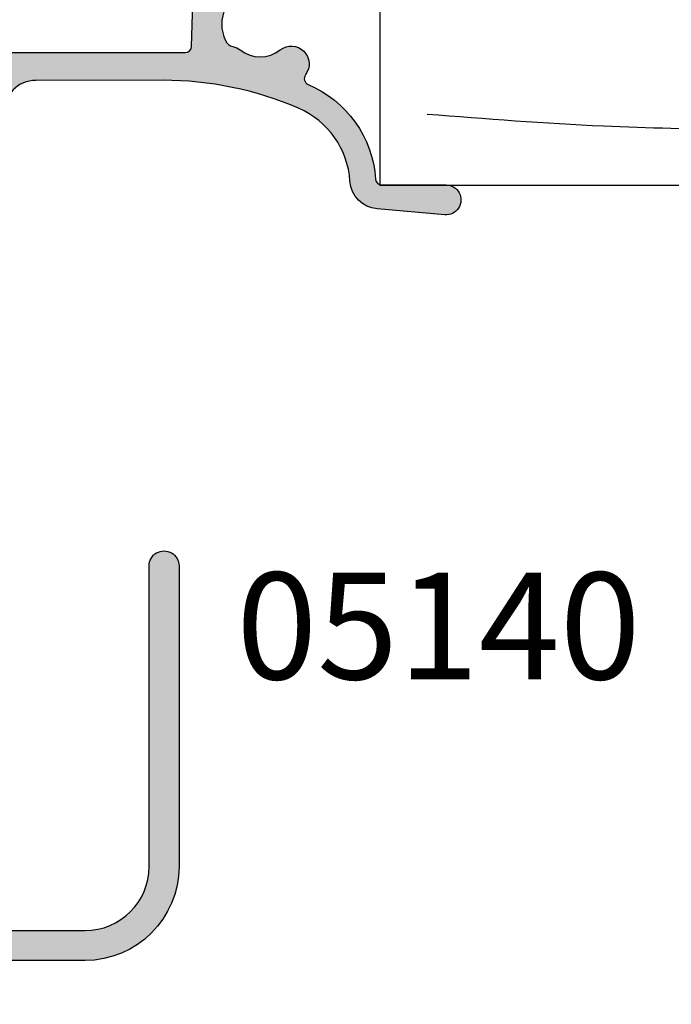
# Model space of a CAD drawing. Units: millimetres. Extents: x 0 to 354, y 0 to 482.
# Drawn here: x 81 to 112, y 401 to 447 of the extents above; entities that cross this region are included whole.
import ezdxf

# ---------------------------------------------------------------- set-up
doc = ezdxf.new("R2010")
doc.units = ezdxf.units.MM
for name, color, linetype in [('05140$0$APL Hatch', 253, 'Continuous'), ('05140$0$APL Joinery', 2, 'Continuous'), ('05145$0$APL Hatch', 253, 'Continuous'), ('05145$0$APL Joinery', 2, 'Continuous'), ('APL Border', 7, 'Continuous'), ('APL Joinery', 2, 'Continuous'), ('APL Notes', 7, 'Continuous')]:
    doc.layers.add(name, color=color, linetype=linetype)
doc.styles.add('Arial-Bold', font='arialbd.ttf')

# ---------------------------------------------------------------- blocks, each defined once
blk = doc.blocks.new('19mmliner', base_point=(110.739951507863, 355.7623510830485))
at = {"layer": 'APL Joinery', "color": 3}
for p, q in [((110.739951507863, 355.7623510830485), (177.7399515078631, 355.7623510830485)), ((110.739951507863, 336.7623510830484), (110.739951507863, 355.7623510830485)), ((177.7399515078631, 336.7623510830485), (177.7399515078631, 355.7623510830485)), ((160.7399515078631, 343.7623510830484), (170.7399515078631, 343.7623510830484)), ((160.7399515078631, 336.7623510830485), (160.7399515078631, 343.7623510830484)), ((170.7399515078631, 336.7623510830485), (170.7399515078631, 343.7623510830484)), ((110.739951507863, 336.7623510830484), (160.7399515078631, 336.7623510830485)), ((177.7399515078631, 336.7623510830485), (170.7399515078631, 336.7623510830485))]:
    blk.add_line(p, q, dxfattribs=at)
at = {"layer": 'APL Joinery', "color": 8}
for p, q in [((145.9131780783453, 339.6327166292613), (175.1069420828859, 352.7132887325449)), ((136.9304814615635, 338.5194764502585), (148.1588522325407, 350.7651184192899)), ((130.1934589989773, 339.0760965397599), (127.6670755755074, 350.2084983297885)), ((122.8950179978421, 338.2411664055077), (112.4454077587423, 345.190146322691))]:
    blk.add_line(p, q, dxfattribs=at)
for points, knots in [([(165.2821176582808, 355.2180791353014), (166.5726858318287, 354.7818781738363), (168.9083728440546, 353.9924360185927), (172.0610412556228, 352.0900882102074), (174.6875300120783, 349.5844033021437), (176.2507024700006, 347.6216106372748), (177.0719069678068, 346.5904677480291)], [0, 0, 0, 0, 4.077163776164723, 7.378903861023069, 10.95052549711435, 14.90356917242528, 14.90356917242528, 14.90356917242528, 14.90356917242528]), ([(112.962024863876, 352.4416363673449), (115.710435231041, 352.6547702152513), (122.6593903931888, 353.1936480954731), (133.0603500725692, 353.1446097782715), (143.9830780527489, 353.7000992866996), (152.8130144084047, 352.2948735856875), (159.402266048835, 349.3943549626645), (163.2730412780899, 346.7537889098188), (165.2352067994704, 345.1119730676722), (165.8529398578057, 344.5950931661851)], [0, 0, 0, 0, 8.267050822299995, 20.90203347130239, 31.18486054127779, 41.04700630219173, 47.37085711970707, 52.62972264650577, 55.04603969815228, 55.04603969815228, 55.04603969815228, 55.04603969815228]), ([(117.2336493875612, 346.4777841475926), (119.8422678032878, 346.8000537066384), (125.4981607755736, 347.4987845456142), (133.7781962604838, 347.1223878341504), (142.2036965073619, 346.5273623865884), (149.7800610034507, 345.0750496880203), (155.8214982068499, 341.4387446299347), (158.650253791137, 338.4840976402127), (159.9486415420667, 337.1279262265049)], [0, 0, 0, 0, 7.873644080568313, 17.07129258656329, 24.77081643184663, 33.27528257512341, 39.90117587444498, 45.52268627951728, 45.52268627951728, 45.52268627951728, 45.52268627951728]), ([(115.8770369925237, 337.0554560822224), (117.1487211363271, 338.1096881093439), (119.9161916569408, 340.4039339495252), (125.4540610404964, 340.8199775377686), (130.238054618822, 341.7249569545736), (134.1816997355666, 341.426500736041), (137.2886936906935, 340.6778211815541), (140.1492368439622, 340.581128745862), (142.5350224188241, 339.1458380938953), (143.2897884662015, 337.8009584142327), (143.6675039241498, 337.1279262265049)], [0, 0, 0, 0, 4.844139449286539, 10.54193621031332, 16.07410556410715, 19.51351901015936, 22.27929741151003, 25.6710732269026, 27.95241956603697, 30.23778869522836, 30.23778869522836, 30.23778869522836, 30.23778869522836])]:
    blk.add_open_spline(points, degree=3, knots=knots, dxfattribs=at)
blk = doc.blocks.new('05145')
at = {"layer": '05145$0$APL Hatch'}
h = blk.add_hatch(color=256, dxfattribs=at)
h.dxf.hatch_style = 1
edge = h.paths.add_edge_path()
edge.add_arc((33.4487890175893, 37.00086803582629), 16.00000000000003, 269.99999999999983, 293.3589461703227, ccw=False)
edge.add_line((33.44878901758924, 21.00086803582625), (27.49177792679732, 21.00487554927807))
edge.add_arc((27.4930577338653, 22.50487500330926), 1.499999999999996, 179.999999999998, 269.95111496501124, ccw=False)
edge.add_line((25.99305773386531, 22.50487500330931), (25.99305773386508, 39.70433597885248))
edge.add_arc((25.69305773386485, 39.7043359788525), 0.3000000000002245, 359.9999999999945, 449.9978646488229)
edge.add_line((25.69306891453747, 40.00433597864438), (22.79306891467705, 40.00444405847591))
edge.add_arc((22.79305773400493, 39.7044440586838), 0.3000000000004665, 89.9978646489186, 179.9999999999593)
edge.add_line((22.49305773400446, 39.70444405868401), (22.49305773400469, 37.95433225210062))
edge.add_arc((22.99305773400469, 37.95433225210062), 0.5, 180, 360)
edge.add_line((23.49305773400469, 37.95433225210062), (23.49305773400469, 38.70433225210062))
edge.add_line((23.49305773400469, 38.70433225210062), (24.99347395409726, 38.70433225210062))
edge.add_line((24.99347395409726, 38.70433225210062), (24.99334461372749, 33.20409417896966))
edge.add_line((24.99334461372749, 33.20409417896966), (23.493356669816, 33.20412945180559))
edge.add_line((23.493356669816, 33.20412945180559), (23.49337417544539, 33.94856160093767))
edge.add_arc((22.99337430651398, 33.95414120930267), 0.500030999999935, 359.3606503492309, 539.3606503486316)
edge.add_line((22.49337443758262, 33.9597208176729), (22.49333921842189, 32.70415562684983))
edge.add_arc((22.99333921822523, 32.70414160162796), 0.5000000000000464, 179.9983928279597, 269.9987275179651)
edge.add_line((22.99332811372464, 32.20414160175123), (24.4933260995297, 32.20410828829453))
edge.add_arc((24.49331904490558, 31.90410828837757), 0.2999999999999093, -0.0013473338738094753, 89.99865266603928, ccw=False)
edge.add_line((24.79331904482255, 31.9041012337539), (24.79308154186859, 21.50421677030799))
edge.add_arc((24.29308154200684, 21.50422852801446), 0.5000000000000006, 270.0000568956971, 359.99865266608487, ccw=False)
edge.add_line((24.29308203851546, 21.0042285280147), (5.245344613727446, 21.00420971258294))
edge.add_arc((5.245344613727448, 20.40420971258281), 0.6000000000001365, 90, 270)
edge.add_line((5.245344613727448, 19.80420971258267), (6.787292070472668, 19.80420971258267))
edge.add_arc((6.787292070472668, 19.50420971258271), 0.2999999999999545, 0, 90, ccw=False)
edge.add_line((7.087292070472622, 19.50420971258271), (7.087292070472852, 18.73425562935316))
edge.add_arc((7.287292070472648, 18.73425562935295), 0.1999999999997968, 179.9999999999389, 269.2596365460667)
edge.add_arc((7.294398851659536, 19.28420971258381), 0.750000000000826, 269.2596365460265, 308.4162019580864)
edge.add_arc((8.717398851659128, 17.50920971258324), 1.524999999999305, 51.175541307423714, 128.8676287969285, ccw=False)
edge.add_arc((10.13584255106468, 19.27185650692554), 0.737499999998156, 231.1755413074768, 258.8230001409355)
edge.add_arc((9.89596486730747, 18.05782811070345), 0.5000000000011564, 24.961814803926984, 78.82300014081659, ccw=False)
edge.add_arc((8.71739885165883, 17.50920971258246), 1.800000000000677, -24.989351704052524, 24.961814803942673, ccw=False)
edge.add_arc((9.895701059948593, 16.96002494773569), 0.5000000000005496, 281.289020871895, 335.0106482959123, ccw=False)
edge.add_arc((10.14039885165993, 15.73420971258164), 0.7500000000011262, 101.2890208719354, 128.4162019568967)
edge.add_arc((8.717398851659423, 17.50920971258302), 1.525000000000334, 231.4300145711192, 308.86762879752143, ccw=False)
edge.add_arc((7.294398851659771, 15.7342097125825), 0.7500000000001514, 50.97858772713372, 171.73834205372)
edge.add_arc((6.057371139215359, 15.91382719125571), 0.4999999999999986, 269.9999999999477, 351.73834205370974, ccw=False)
edge.add_line((6.057371139214902, 15.41382719125571), (0.9515993740493885, 15.41382719125571))
edge.add_arc((0.9515993740495057, 13.61382719125568), 1.800000000000034, 90.00000000000371, 129.0120975697948)
edge.add_line((-0.1814726638561606, 15.01245071347902), (-2.988593446851742, 12.7383075894027))
edge.add_arc((-3.932820145106374, 13.9038271912554), 1.499999999999905, 270.00000000000244, 309.0120975697942, ccw=False)
edge.add_line((-3.93282014510631, 12.40382719125549), (-7.519459674344735, 12.40382719125549))
edge.add_arc((-7.519459674344805, 12.70382719125546), 0.2999999999999634, 179.9016134810211, 270.00000000001324, ccw=False)
edge.add_line((-7.819459232044627, 12.70434234161102), (-7.811914023242442, 17.09832029127168))
edge.add_arc((-7.311914760409168, 17.09746170734554), 0.5000000000001757, 150.0149563155305, 179.9016134809967, ccw=False)
edge.add_line((-7.744992706785486, 17.34734866651437), (-6.423542180317971, 19.63754853186223))
edge.add_arc((-6.683388948144009, 19.78748070736327), 0.3000000000001888, 330.0149563155971, 404.9957430693815)
edge.add_line((-6.471241153503077, 19.99959698026354), (-7.416857221928202, 20.94535357286558))
edge.add_arc((-7.55828908502215, 20.80394272426458), 0.2000000000006992, 44.99574306954835, 90.00000000004705)
edge.add_line((-7.558289085022314, 21.00394272426528), (-8.705723886047926, 21.00394272426528))
edge.add_arc((-8.705723886047913, 20.70394272426534), 0.2999999999999367, 90.00000000000205, 179.8923035878352)
edge.add_line((-9.005723356081452, 20.70450662102875), (-9.005723356081452, -14.49930841477086))
edge.add_arc((-8.505723356081443, -14.49930841477085), 0.5000000000000071, 180.0000000000008, 269.9999999999992)
edge.add_line((-8.505723356081452, -14.99930841477086), (-0.5021165195061226, -14.99930841477108))
edge.add_arc((-0.5021165195060866, -14.49930841477106), 0.5000000000000249, 269.9999999999958, 360.0088070390003)
edge.add_line((-0.0021165254128928, -14.49923155885741), (-0.0021165254128928, -14.09930841477094))
edge.add_arc((-0.3021165254128828, -14.09930841477097), 0.29999999999999, 6.7852e-12, 90.00000000000406)
edge.add_line((-0.3021165254129041, -13.79930841477098), (-2.500675251981155, -13.79930841477087))
edge.add_arc((-2.500675251981315, -13.2993084147706), 0.5000000000002683, 149.1456693041112, 270.00000000001836, ccw=False)
edge.add_arc((-5.50533413445018, -11.50430841477085), 2.999999999999468, 329.1456693040925, 402.9299820549493)
edge.add_arc((-3.730334134446828, -10.08130841476871), 0.7500000000019316, 55.80025604857201, 218.4162019558415)
edge.add_arc((-5.505334134449839, -11.50430841476932), 1.525000000000973, -38.867628798005114, 38.867628798005114, ccw=False)
edge.add_arc((-3.730334134451585, -12.92730841477145), 0.7499999999991517, 141.5837980438413, 183.3020645288175)
edge.add_arc((-4.978258811664903, -12.99930841477102), 0.5000000000000087, -90.00000000000023, 3.3020645289846016, ccw=False)
edge.add_line((-4.978258811664906, -13.49930841477103), (-6.268019498233931, -13.49930841477103))
edge.add_arc((-6.268019498234616, -13.19930841477012), 0.300000000000912, 164.5403138974581, 270.0000000001308, ccw=False)
edge.add_arc((-7.267980928796055, -12.92275211417835), 0.737500000002696, 344.540313897324, 398.8244586925343)
edge.add_arc((-5.505334134448287, -11.50430841476946), 1.525000000001114, 141.1755413074601, 218.8244586925399, ccw=False)
edge.add_arc((-7.267980928793112, -10.08586471536262), 0.7374999999991142, 321.1755413074467, 454.1006772030272)
edge.add_arc((-7.356473605251315, -8.851532792332584), 0.499999999999988, 179.9016134810097, 274.10067720300964, ccw=False)
edge.add_line((-7.8564728680844, -8.850674208406552), (-7.822721855773314, 10.80434234161138))
edge.add_arc((-7.522722298073416, 10.80382719125573), 0.3000000000000393, 89.99999999999062, 179.9016134810032, ccw=False)
edge.add_line((-7.522722298073366, 11.10382719125577), (-3.932820145105741, 11.10382719125577))
edge.add_arc((-3.932820145105739, 13.90382719125571), 2.79999999999994, 269.9999999999999, 309.0120975697949)
edge.add_line((-2.170263641696996, 11.7281906011306), (0.5077210743817578, 13.89771624653352))
edge.add_arc((0.8224633071333101, 13.5092097125826), 0.4999999999999929, 90.0000000000012, 129.0120975697933, ccw=False)
edge.add_line((0.8224633071332991, 14.00920971258259), (10.81188711236386, 14.00920971258259))
edge.add_arc((10.81188711236339, 15.00920971258346), 1.000000000000865, 270.0000000000269, 358.4999999999749)
edge.add_line((11.8115444373398, 14.98303276427513), (11.92752284159727, 19.41206933460538))
edge.add_arc((12.22742003908986, 19.4042162501133), 0.2999999999999146, 90.00007041192731, 178.5000000000521, ccw=False)
edge.add_line((12.22741967041387, 19.70421625011298), (34.48331311430187, 19.70424360082874))
edge.add_arc((34.48331348297786, 19.40424360082921), 0.2999999999997583, 1.7227918241069915, 90.00007041192629, ccw=False)
edge.add_line((34.78317787698646, 19.41326275853411), (34.89047954592801, 15.84575113656755))
edge.add_arc((35.89002752595753, 15.87581499558459), 1.00000000000005, 181.7227918241457, 270.0000000000012)
edge.add_line((35.89002752595756, 14.87581499558454), (41.59464996597038, 14.87581499558453))
edge.add_arc((41.59464996597039, 14.37581499558453), 0.5000000000000089, -1.483418537873149e-05, 90.0000000000008, ccw=False)
edge.add_line((42.09464996597038, 14.37581486613184), (42.09464787515984, 6.300244423458515))
edge.add_arc((43.3946478751602, 6.300244423458061), 1.300000000000366, 179.99999999998, 269.9986526660947)
edge.add_line((43.3946173051236, 5.000244423817129), (43.67027367047857, 5.000237941644662))
edge.add_arc((43.67028072510276, 5.300237941561555), 0.2999999999998383, 269.9986526660258, 314.9986526660399)
edge.add_line((43.8824077710274, 5.088100918891804), (44.1066771133392, 5.312359713879493))
edge.add_arc((44.31880415926431, 5.10022269120941), 0.3000000000004002, 89.9986526660706, 134.9986526660574, ccw=False)
edge.add_line((44.31881121388827, 5.400222691126863), (50.37028607479127, 5.400080388196138))
edge.add_arc((50.37027902016758, 5.100080388280105), 0.2999999999989794, 44.998652665971804, 89.99865266612079, ccw=False)
edge.add_line((50.58241604283697, 5.312207434203891), (50.80667483782444, 5.087938091891865))
edge.add_arc((51.01881186049438, 5.300065137817746), 0.3000000000008474, 224.9986526661807, 269.9986526660597)
edge.add_line((51.01880480587037, 5.000065137899845), (52.69453773669583, 5.000025732347729))
edge.add_arc((52.69455419748446, 5.70002573215428), 0.7000000000000917, 269.99865266612, 449.9986526661014)
edge.add_line((52.69457065827332, 6.40002573196083), (43.69456914749552, 6.400237370713546))
edge.add_arc((43.69457620211991, 6.700237370630698), 0.3000000000000976, 179.9995141355308, 269.99865266598783, ccw=False)
edge.add_line((43.39457620213059, 6.70023991461111), (43.39464129036995, 14.3757997317039))
edge.add_arc((41.59464129043471, 14.37581499558454), 1.799999999999956, 359.9995141355891, 450.0000000000045)
edge.add_line((41.59464129043457, 16.17581499558449), (40.77576720381515, 16.17581499558449))
edge.add_arc((40.77576720379293, 16.67581499560445), 0.5000000000199556, 186.9783624891396, 270.00000000254687, ccw=False)
edge.add_arc((39.44817715662905, 16.51331632839365), 0.8374980935016333, 6.978362486539483, 127.9675703850737)
edge.add_arc((37.99472816565572, 18.37581499558559), 1.525003812244713, 232.0323734218125, 307.9676433431983, ccw=False)
edge.add_arc((36.54127872304155, 16.51331667988896), 0.837498094253628, 52.03235993463867, 78.02775956795914)
edge.add_arc((36.81872630196774, 17.82172168004289), 0.4999998696625088, 205.2282680257639, 258.0277595679219, ccw=False)
edge.add_arc((37.99472816565515, 18.37581499558508), 1.799999787248966, 154.7717541604424, 205.2282680257769, ccw=False)
edge.add_arc((36.81872620531599, 18.92990780019952), 0.5000000000001253, 101.97224043206188, 154.7717541604493, ccw=False)
edge.add_arc((36.54127859934916, 20.23831292786141), 0.8374980942596867, 281.9722404322208, 307.967640065395)
edge.add_arc((37.99472816565587, 18.37581499558544), 1.525003586063397, 52.03234644718998, 127.9676391043358, ccw=False)
edge.add_arc((39.44817803467323, 20.23831269067136), 0.8374980935015052, 232.0323599344519, 396.9590761536963)
edge.add_arc((40.35711312643594, 20.92222709443978), 0.3000000000000221, 113.01607754445439, 216.9590761536936, ccw=False)
edge.add_arc((38.20667135841598, 25.98440056068483), 5.2, 293.0160775444553, 355.998397988187)
edge.add_arc((43.69326290540371, 25.60058654775321), 0.2999999999999929, 89.99999999998778, 175.9983979881851, ccw=False)
edge.add_line((43.69326290540377, 25.9005865477532), (46.69484761704715, 25.90058654775275))
edge.add_arc((46.69484761704989, 26.6005865477533), 0.7000000000005571, 269.9999999997755, 455.0148164794512)
edge.add_line((46.63365827054944, 27.29790703639223), (43.47237701701264, 27.0205069927238))
edge.add_arc((43.59475571000795, 25.62586601544659), 1.399999999999986, 95.01481647922554, 176.1930297561148)
edge.add_arc((38.20667135841594, 25.98440056068477), 4.000000000000005, 293.3589461703232, 356.19302975611504, ccw=False)
at = {"layer": '05145$0$APL Joinery', "ltscale": 0.2}
for points in [[(11.8115444373398, 14.98303276427513), (11.92752284159727, 19.41206933460538, -0.4065659006304461), (12.22741967041387, 19.70421625011298), (34.48331311430187, 19.70424360082874, -0.4054342643737149), (34.78317787698646, 19.41326275853411), (34.89047954592801, 15.84575113656755, 0.4054339066420563)], [(36.36641798208851, 17.60860890841585, -0.2237854059872082), (36.36641768500912, 19.14302045223579, -0.234545644012113), (36.71500732633016, 19.41903190933957, 0.1139152748885418), (37.05652109374055, 19.57806431569933, -0.3440118303927639), (38.93293554074652, 19.57806407910838, 0.8764109366287316), (40.11739357957547, 20.74185376256108, -0.4874247452106897), (40.23981630272576, 21.19834564714407, 0.2819458926179054), (43.39399427556802, 25.62152185754949, -0.3939024009206729), (43.69326290540377, 25.9005865477532), (46.69484761704715, 25.90058654775275, 1.044748832516531), (46.63365827054944, 27.29790703639223), (43.47237701701264, 27.0205069927238, 0.3698031657837635), (42.19784495218781, 25.7188194160639, -0.2812477977078726), (39.79263213869152, 22.31224473563762, -0.1022770344967366), (33.44878901758924, 21.00086803582625), (27.49177792679732, 21.00487554927807, -0.4139636865416875), (25.99305773386531, 22.50487500330931)]]:
    blk.add_lwpolyline(points, format="xyb", dxfattribs=at)
blk = doc.blocks.new('05140')
at = {"layer": '05140$0$APL Hatch'}
h = blk.add_hatch(color=256, dxfattribs=at)
h.dxf.hatch_style = 1
edge = h.paths.add_edge_path()
edge.add_line((10.0000050354369, 10.97505591250549), (2.500005029476589, 10.97505811452938))
edge.add_arc((2.500005109067835, 11.27505811452939), 0.3000000000000219, 179.9999847991918, 269.9999847991918, ccw=False)
edge.add_line((2.200005109067824, 11.27505819412064), (2.20000549375873, 12.72505808776352))
edge.add_arc((1.900006021631707, 12.7250584299238), 0.2999994721272183, 359.999934652086, 450.0000856156677)
edge.add_line((1.900005573349908, 13.02505790205068), (1.252499360366492, 13.02505812689754))
edge.add_arc((1.25249922771444, 12.52505812689758), 0.4999999999999732, 89.99998479919458, 174.2893916616943)
edge.add_line((0.754980645808864, 12.57481011840181), (0.3049670757464504, 8.074686476181308))
edge.add_arc((1.30000423955768, 7.975182493173068), 1, 174.2893916617068, 179.999984799207)
edge.add_line((0.3000042395577154, 7.975182758476956), (0.2999997471690392, -8.95779556906283))
edge.add_arc((1.299999747169, -8.957795834366793), 0.999999999999996, 179.9999847992026, 187.6960353108241)
edge.add_line((0.3090072784007063, -9.091713446518872), (0.7414797298150795, -12.29201649414995))
edge.add_arc((1.236975964199248, -12.22505768807399), 0.5000000000000103, 187.6960353108155, 269.9999847991906)
edge.add_line((1.236975831547162, -12.72505768807398), (2.10000068870493, -12.72505791703802))
edge.add_arc((2.10000076829615, -12.42505791703798), 0.3000000000000468, 269.9999847991967, 359.9999847991871)
edge.add_line((2.400000768296187, -12.42505799662925), (2.400006605017601, 9.275058272453373))
edge.add_arc((2.700006605017414, 9.275058192862156), 0.299999999999823, 89.99998479913211, 179.9999847991972, ccw=False)
edge.add_line((2.700006684608972, 9.575058192861968), (10.00000466401052, 9.575056256142739))
edge.add_arc((10.00000386808477, 6.575056256142682), 3.000000000000162, -1.5200795189684868e-05, 89.99998479893782, ccw=False)
edge.add_line((13.00000386808482, 6.575055460230908), (13.00000277441369, -7.500002329825784))
edge.add_arc((13.7000014134825, -7.500002515538282), 0.6999986390688341, 179.9999847991956, 359.9999847991989)
edge.add_line((14.40000005255131, -7.500002701250741), (14.40000352444758, 6.575055088804754))
edge.add_arc((10.00000386808474, 6.575056256142659), 4.399999656362987, 359.9999847991954, 449.9999847990097)
at = {"layer": '05140$0$APL Joinery'}
blk.add_lwpolyline([(10.0000050354369, 10.97505591250549), (2.500005029476589, 10.97505811452938, -0.4142135623730951), (2.200005109067824, 11.27505819412064), (2.20000549375873, 12.72505808776352, 0.4142143340917418), (1.900005573349908, 13.02505790205068), (1.252499360366492, 13.02505812689754, 0.3853135861201769), (0.754980645808864, 12.57481011840181), (0.3049670757464504, 8.074686476181308, 0.0249223211354126), (0.3000042395577154, 7.975182758476956), (0.2999997471690392, -8.95779556906283, 0.0335929830895902), (0.3090072784007063, -9.091713446518872), (0.7414797298150795, -12.29201649414995, 0.3753970534672342), (1.236975831547162, -12.72505768807398), (2.10000068870493, -12.72505791703802, 0.4142135623730451), (2.400000768296187, -12.42505799662925), (2.400006605017601, 9.275058272453373, -0.414213562373428), (2.700006684608972, 9.575058192861968), (10.00000466401052, 9.575056256142739, -0.4142135623717298), (13.00000386808482, 6.575055460230908), (13.00000277441369, -7.500002329825783, 1.000000000000028), (14.40000005255131, -7.500002701250741), (14.40000352444758, 6.575055088804754, 0.414213562372146)], format="xyb", close=True, dxfattribs=at)

msp = doc.modelspace()

# ---------------------------------------------------------------- block references
at = {"layer": 'APL Border', "xscale": -1, "rotation": 180}
for name, p in [('05145', (54.63652432426283, 465.5354333391317)), ('05140', (74.42993313962536, 414.3067003925917))]:
    msp.add_blockref(name, p, dxfattribs=at)
at = {"layer": 'APL Joinery', "xscale": -1, "rotation": 180}
msp.add_blockref('19mmliner', (98.22913644204021, 439.6313858655523), dxfattribs=at)

# ---------------------------------------------------------------- texts
at = {"layer": 'APL Notes', "style": 'Arial-Bold'}
msp.add_text('05140', height=5, dxfattribs=at).set_placement((91.51229029855683, 416.4939433981531))

doc.saveas('drawing.dxf')
